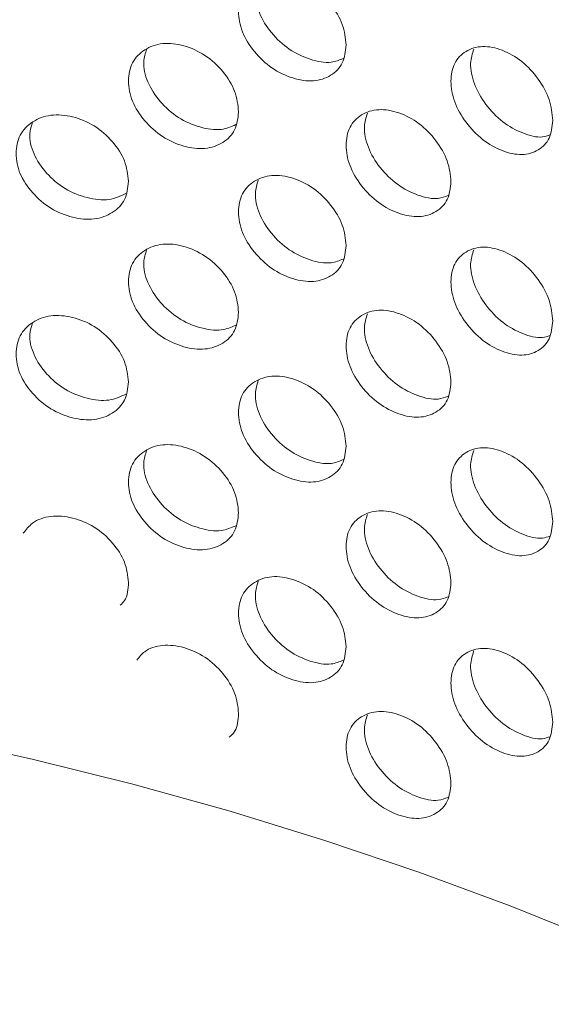
# Model space of a CAD drawing. Units: millimetres. Extents: x 0 to 134, y 0 to 64.
# Drawn here: x 17 to 17, y 26 to 26 of the extents above; entities that cross this region are included whole.
import ezdxf

# ---------------------------------------------------------------- set-up
doc = ezdxf.new("R2010")
doc.units = ezdxf.units.MM

msp = doc.modelspace()

# ---------------------------------------------------------------- linework, layer by layer
at = {"color": 7, "linetype": 'Continuous', "lineweight": 18, "flags": 128}
msp.add_lwpolyline([(16.60383, 25.85469), (16.63863, 25.8578), (16.67361, 25.8601), (16.70873, 25.86159), (16.74393, 25.86227), (16.77914, 25.86212), (16.81431, 25.86116), (16.84939, 25.85939), (16.88432, 25.8568), (16.91904, 25.8534), (16.95349, 25.8492), (16.98763, 25.84421), (17.02139, 25.83843), (17.05471, 25.83187), (17.08756, 25.82454), (17.11987, 25.81645), (17.15159, 25.80762), (17.18267, 25.79806), (17.21305, 25.78779), (17.2427, 25.77683), (17.27156, 25.76518), (17.29959, 25.75287), (17.3139, 25.74618)], dxfattribs=at)
at = {"color": 7, "linetype": 'Continuous', "lineweight": 18}
for points, knots in [([(15.9959, 26.41365), (15.99461, 26.41263), (15.98612, 26.406), (15.97143, 26.39322), (15.95193, 26.37532), (15.93363, 26.3569), (15.91643, 26.33805), (15.90041, 26.31878), (15.88558, 26.29915), (15.87197, 26.27917), (15.85961, 26.25889), (15.8485, 26.23834), (15.83867, 26.21757), (15.83012, 26.19661), (15.82285, 26.1755), (15.81687, 26.15426), (15.81218, 26.13294), (15.80876, 26.11157), (15.80663, 26.09016), (15.80577, 26.06875), (15.80617, 26.04737), (15.80783, 26.02603), (15.81076, 26.00477), (15.81494, 25.9836), (15.82036, 25.96255), (15.82704, 25.94164), (15.83496, 25.92089), (15.84412, 25.90032), (15.85452, 25.87997), (15.86615, 25.85985), (15.879, 25.84), (15.89307, 25.82045), (15.90832, 25.80123), (15.92475, 25.78237), (15.94233, 25.7639), (15.96104, 25.74586), (15.98084, 25.72827), (16.0017, 25.71116), (16.02358, 25.69455), (16.04646, 25.67848), (16.07029, 25.66295), (16.09503, 25.648), (16.12065, 25.63363), (16.14711, 25.61987), (16.17436, 25.60674), (16.20237, 25.59424), (16.2311, 25.58238), (16.26051, 25.57119), (16.29056, 25.56066), (16.32121, 25.55082), (16.35241, 25.54167), (16.38413, 25.53321), (16.41633, 25.52547), (16.44896, 25.51843), (16.48198, 25.51212), (16.51535, 25.50654), (16.54903, 25.50169), (16.58297, 25.49757), (16.61713, 25.4942), (16.65146, 25.49157), (16.68593, 25.48969), (16.72049, 25.48856), (16.75509, 25.48818), (16.78969, 25.48855), (16.82425, 25.48967), (16.85872, 25.49154), (16.89305, 25.49415), (16.92721, 25.49751), (16.96115, 25.50162), (16.99482, 25.50646), (17.02819, 25.51203), (17.06122, 25.51832), (17.09384, 25.52534), (17.12604, 25.53308), (17.15776, 25.54152), (17.18897, 25.55066), (17.21963, 25.56049), (17.24968, 25.571), (17.27911, 25.58218), (17.30786, 25.59403), (17.33589, 25.60653), (17.36318, 25.61966), (17.38968, 25.63343), (17.41535, 25.6478), (17.44016, 25.66278), (17.46406, 25.67835), (17.48703, 25.69448), (17.50902, 25.71116), (17.52999, 25.72837), (17.54992, 25.74608), (17.56876, 25.76428), (17.58647, 25.78293), (17.60304, 25.80201), (17.61842, 25.82148), (17.6326, 25.8413), (17.64554, 25.86145), (17.65723, 25.88187), (17.66765, 25.90255), (17.6768, 25.92343), (17.68466, 25.94447), (17.69123, 25.96566), (17.69652, 25.98694), (17.70053, 26.00829), (17.70325, 26.02969), (17.7047, 26.0511), (17.70489, 26.0725), (17.7038, 26.09386), (17.70146, 26.11516), (17.69786, 26.13637), (17.69301, 26.15748), (17.68691, 26.17846), (17.67957, 26.19929), (17.67098, 26.21994), (17.66115, 26.2404), (17.65009, 26.26063), (17.6378, 26.2806), (17.6243, 26.3003), (17.60959, 26.31967), (17.5937, 26.3387), (17.57664, 26.35736), (17.55846, 26.3756), (17.53916, 26.3934), (17.51878, 26.41074), (17.49737, 26.42758), (17.47495, 26.44391), (17.45155, 26.45969), (17.42723, 26.47491), (17.40201, 26.48955), (17.37593, 26.50359), (17.34904, 26.51702), (17.32138, 26.52981), (17.29297, 26.54197), (17.26387, 26.55347), (17.23412, 26.5643), (17.20374, 26.57446), (17.17279, 26.58394), (17.14131, 26.59271), (17.10933, 26.60079), (17.07689, 26.60815), (17.04404, 26.6148), (17.01083, 26.62072), (16.97729, 26.62591), (16.94346, 26.63036), (16.9094, 26.63408), (16.87514, 26.63705), (16.84073, 26.63928), (16.80621, 26.64076), (16.77162, 26.64148), (16.73701, 26.64146), (16.70243, 26.64069), (16.66792, 26.63917), (16.63351, 26.63689), (16.59927, 26.63388), (16.56522, 26.63012), (16.53142, 26.62562), (16.4979, 26.62039), (16.46471, 26.61442), (16.4319, 26.60774), (16.3995, 26.60033), (16.36755, 26.59222), (16.3361, 26.5834), (16.30519, 26.57389), (16.27484, 26.5637), (16.24516, 26.55278), (16.22363, 26.54441), (16.21223, 26.53948), (16.21026, 26.53862)], [0, 0, 0, 0, 0.0011281, 0.0073974, 0.013658, 0.0199065, 0.0261392, 0.0323522, 0.0385413, 0.0447029, 0.0508332, 0.0569297, 0.0629904, 0.0690145, 0.0750026, 0.0809566, 0.0868796, 0.0927759, 0.0986509, 0.1045109, 0.1103624, 0.1162118, 0.1220645, 0.1279273, 0.1338068, 0.1397085, 0.1456375, 0.1515973, 0.1575906, 0.1636186, 0.1696815, 0.1757781, 0.1819065, 0.1880638, 0.1942466, 0.2004513, 0.206674, 0.2129112, 0.2191593, 0.2254154, 0.2316767, 0.2379409, 0.2442061, 0.2504704, 0.2567327, 0.2629924, 0.2692487, 0.2755014, 0.2817502, 0.2879952, 0.2942362, 0.3004735, 0.3067071, 0.3129374, 0.3191646, 0.325389, 0.3316108, 0.3378305, 0.3440484, 0.3502648, 0.35648, 0.3626945, 0.3689085, 0.3751225, 0.3813368, 0.3875516, 0.3937674, 0.3999844, 0.4062031, 0.4124238, 0.4186469, 0.4248727, 0.4311016, 0.4373339, 0.4435699, 0.4498098, 0.4560541, 0.4623027, 0.468556, 0.4748138, 0.4810763, 0.4873432, 0.4936141, 0.4998886, 0.5061658, 0.5124448, 0.5187236, 0.5250003, 0.5312725, 0.5375375, 0.543792, 0.5500326, 0.5562552, 0.5624558, 0.5686306, 0.5747758, 0.5808882, 0.5869656, 0.5930066, 0.5990112, 0.6049807, 0.6109175, 0.6168256, 0.6227097, 0.6285758, 0.6344303, 0.6402802, 0.6461305, 0.6519879, 0.6578589, 0.6637497, 0.6696655, 0.6756107, 0.6815882, 0.6876001, 0.693647, 0.6997282, 0.7058422, 0.7119866, 0.718158, 0.724353, 0.7305679, 0.7367988, 0.7430423, 0.7492951, 0.7555542, 0.7618174, 0.7680824, 0.7743472, 0.7806106, 0.7868716, 0.7931295, 0.7993839, 0.8056345, 0.8118813, 0.8181241, 0.8243631, 0.8305984, 0.8368302, 0.8430588, 0.8492844, 0.8555074, 0.8617281, 0.8679467, 0.8741637, 0.8803795, 0.8865942, 0.8928084, 0.8990224, 0.9052366, 0.9114511, 0.9176663, 0.9238827, 0.9301006, 0.9363204, 0.9425423, 0.9487668, 0.9549942, 0.9612249, 0.9674592, 0.9736973, 0.9799395, 0.9861861, 0.9924372, 0.9986929, 1, 1, 1, 1]), ([(16.16473, 26.36617), (16.16495, 26.36629), (16.16901, 26.36859), (16.18035, 26.37509), (16.19954, 26.38529), (16.22315, 26.39698), (16.24763, 26.40818), (16.27291, 26.41888), (16.29895, 26.42904), (16.32573, 26.43865), (16.3532, 26.4477), (16.38131, 26.45615), (16.41003, 26.464), (16.4393, 26.47123), (16.46908, 26.47782), (16.49932, 26.48376), (16.52997, 26.48904), (16.56099, 26.49365), (16.59232, 26.49757), (16.62392, 26.50081), (16.65573, 26.50335), (16.6877, 26.50519), (16.71978, 26.50633), (16.75192, 26.50676), (16.78407, 26.50648), (16.81617, 26.50549), (16.84817, 26.5038), (16.88003, 26.50141), (16.91168, 26.49832), (16.94308, 26.49454), (16.97418, 26.49007), (17.00493, 26.48493), (17.03528, 26.47913), (17.06517, 26.47267), (17.09457, 26.46558), (17.12341, 26.45785), (17.15167, 26.44952), (17.17929, 26.44059), (17.20623, 26.43109), (17.23244, 26.42104), (17.25789, 26.41045), (17.28253, 26.39935), (17.30634, 26.38776), (17.32926, 26.37571), (17.35128, 26.36323), (17.37235, 26.35033), (17.39245, 26.33705), (17.41156, 26.32341), (17.42965, 26.30944), (17.44669, 26.29518), (17.46267, 26.28064), (17.47758, 26.26586), (17.49141, 26.25086), (17.50414, 26.23566), (17.51576, 26.22029), (17.52628, 26.20475), (17.5357, 26.18907), (17.544, 26.17325), (17.55119, 26.15728), (17.55725, 26.14117), (17.56218, 26.12492), (17.56595, 26.10851), (17.56854, 26.09194), (17.56993, 26.07524), (17.57007, 26.05841), (17.56896, 26.04153), (17.56659, 26.02465), (17.56297, 26.00783), (17.55812, 25.99113), (17.55206, 25.97459), (17.54484, 25.95821), (17.53646, 25.94202), (17.52695, 25.92602), (17.51631, 25.91022), (17.50457, 25.89463), (17.49173, 25.87926), (17.47781, 25.86412), (17.4628, 25.84923), (17.44674, 25.83461), (17.42962, 25.82028), (17.41147, 25.80627), (17.39231, 25.7926), (17.37217, 25.7793), (17.35106, 25.76639), (17.32902, 25.7539), (17.30607, 25.74185), (17.28226, 25.73027), (17.2576, 25.71917), (17.23215, 25.70859), (17.20594, 25.69855), (17.17901, 25.68906), (17.15139, 25.68014), (17.12314, 25.67182), (17.0943, 25.66411), (17.06492, 25.65702), (17.03503, 25.65057), (17.0047, 25.64477), (16.97396, 25.63964), (16.94287, 25.63518), (16.91147, 25.63141), (16.87982, 25.62832), (16.84798, 25.62593), (16.81598, 25.62425), (16.78388, 25.62327), (16.75173, 25.62299), (16.71959, 25.62343), (16.68751, 25.62457), (16.65553, 25.62641), (16.62371, 25.62896), (16.59211, 25.6322), (16.56077, 25.63613), (16.52975, 25.64074), (16.49908, 25.64603), (16.46883, 25.65198), (16.43904, 25.65858), (16.40976, 25.66581), (16.38104, 25.67367), (16.35292, 25.68214), (16.32545, 25.69119), (16.29867, 25.70081), (16.27262, 25.71099), (16.24734, 25.72169), (16.22288, 25.7329), (16.19927, 25.74459), (16.17654, 25.75674), (16.15473, 25.76932), (16.13386, 25.7823), (16.11398, 25.79567), (16.09509, 25.80938), (16.07723, 25.82341), (16.06042, 25.83774), (16.04467, 25.85233), (16.03, 25.86716), (16.01642, 25.88221), (16.00393, 25.89745), (15.99254, 25.91286), (15.98226, 25.92843), (15.97309, 25.94414), (15.96504, 25.95999), (15.9581, 25.97599), (15.95228, 25.99213), (15.94761, 26.00842), (15.94409, 26.02486), (15.94176, 26.04146), (15.94065, 26.05819), (15.94077, 26.07504), (15.94216, 26.09193), (15.94481, 26.1088), (15.9487, 26.12559), (15.95382, 26.14226), (15.96013, 26.15877), (15.96761, 26.1751), (15.97624, 26.19125), (15.986, 26.20721), (15.99688, 26.22296), (16.00886, 26.23851), (16.02194, 26.25383), (16.0361, 26.26892), (16.05134, 26.28375), (16.06764, 26.29831), (16.08499, 26.31257), (16.10336, 26.32651), (16.12275, 26.34009), (16.14311, 26.35337), (16.1575, 26.36189), (16.16473, 26.36617)], [0, 0, 0, 0, 0.000181, 0.003358, 0.00943, 0.015505, 0.021585, 0.02767, 0.03376, 0.039854, 0.045954, 0.052059, 0.058168, 0.064283, 0.070401, 0.076523, 0.082648, 0.088777, 0.094909, 0.101042, 0.107178, 0.113315, 0.119454, 0.125593, 0.131732, 0.137871, 0.144009, 0.150146, 0.156282, 0.162416, 0.168547, 0.174676, 0.180801, 0.186923, 0.193041, 0.199154, 0.205263, 0.211367, 0.217465, 0.223558, 0.229645, 0.235727, 0.241803, 0.247873, 0.253939, 0.26, 0.266058, 0.272114, 0.278169, 0.284226, 0.290286, 0.296354, 0.302433, 0.308529, 0.314647, 0.320796, 0.326983, 0.333219, 0.339511, 0.345871, 0.352307, 0.358824, 0.365422, 0.372093, 0.378818, 0.38557, 0.392306, 0.398994, 0.405614, 0.412153, 0.41861, 0.424989, 0.4313, 0.437552, 0.443755, 0.449919, 0.456053, 0.462164, 0.468257, 0.474339, 0.480413, 0.486483, 0.492552, 0.49862, 0.50469, 0.510763, 0.516839, 0.52292, 0.529006, 0.535097, 0.541193, 0.547294, 0.553399, 0.55951, 0.565625, 0.571744, 0.577867, 0.583993, 0.590123, 0.596255, 0.602389, 0.608525, 0.614662, 0.620801, 0.62694, 0.633079, 0.639218, 0.645356, 0.651493, 0.657629, 0.663762, 0.669893, 0.676021, 0.682145, 0.688266, 0.694383, 0.700495, 0.706603, 0.712706, 0.718803, 0.724895, 0.730981, 0.737061, 0.743136, 0.749205, 0.75527, 0.76133, 0.767387, 0.773443, 0.779498, 0.785555, 0.791617, 0.797687, 0.803769, 0.809869, 0.815994, 0.822151, 0.828348, 0.834594, 0.840901, 0.847277, 0.85373, 0.860265, 0.86688, 0.873565, 0.880299, 0.887051, 0.893779, 0.900454, 0.907056, 0.913577, 0.920016, 0.92638, 0.932677, 0.938917, 0.945111, 0.951268, 0.957396, 0.963502, 0.969593, 0.975673, 0.981746, 0.987815, 0.993884, 1, 1, 1, 1]), ([(16.16538, 26.36654), (16.16922, 26.36872), (16.18037, 26.37508), (16.19954, 26.38529), (16.22315, 26.39698), (16.24763, 26.40818), (16.27291, 26.41888), (16.29895, 26.42904), (16.32573, 26.43865), (16.3532, 26.4477), (16.38131, 26.45615), (16.41003, 26.464), (16.4393, 26.47123), (16.46908, 26.47782), (16.49932, 26.48376), (16.52997, 26.48904), (16.56099, 26.49365), (16.59232, 26.49757), (16.62392, 26.50081), (16.65573, 26.50335), (16.6877, 26.50519), (16.71978, 26.50633), (16.75192, 26.50676), (16.78407, 26.50648), (16.81617, 26.50549), (16.84817, 26.5038), (16.88003, 26.50141), (16.91168, 26.49832), (16.94308, 26.49454), (16.97418, 26.49007), (17.00493, 26.48493), (17.03528, 26.47913), (17.06517, 26.47267), (17.09457, 26.46558), (17.12341, 26.45785), (17.15167, 26.44952), (17.17929, 26.44059), (17.20623, 26.43109), (17.23244, 26.42104), (17.25789, 26.41045), (17.28253, 26.39935), (17.30634, 26.38776), (17.32926, 26.37571), (17.35128, 26.36323), (17.37235, 26.35033), (17.39245, 26.33705), (17.41156, 26.32341), (17.42965, 26.30944), (17.44669, 26.29518), (17.46267, 26.28064), (17.47758, 26.26586), (17.49141, 26.25086), (17.50414, 26.23566), (17.51576, 26.22029), (17.52628, 26.20475), (17.5357, 26.18907), (17.544, 26.17325), (17.55119, 26.15728), (17.55725, 26.14117), (17.56218, 26.12492), (17.56595, 26.10851), (17.56854, 26.09194), (17.56993, 26.07524), (17.57007, 26.05841), (17.56896, 26.04153), (17.56659, 26.02465), (17.56297, 26.00783), (17.55812, 25.99113), (17.55206, 25.97459), (17.54484, 25.95821), (17.53646, 25.94202), (17.52695, 25.92602), (17.51631, 25.91022), (17.50457, 25.89463), (17.49173, 25.87926), (17.47781, 25.86412), (17.4628, 25.84923), (17.44674, 25.83461), (17.42962, 25.82028), (17.41147, 25.80627), (17.39231, 25.7926), (17.37217, 25.7793), (17.35106, 25.76639), (17.32902, 25.7539), (17.30607, 25.74185), (17.28226, 25.73027), (17.2576, 25.71917), (17.23215, 25.70859), (17.20594, 25.69855), (17.17901, 25.68906), (17.15139, 25.68014), (17.12314, 25.67182), (17.0943, 25.66411), (17.06492, 25.65702), (17.03503, 25.65057), (17.0047, 25.64477), (16.97396, 25.63964), (16.94287, 25.63518), (16.91147, 25.63141), (16.87982, 25.62832), (16.84798, 25.62593), (16.81598, 25.62425), (16.78388, 25.62327), (16.75173, 25.62299), (16.71959, 25.62343), (16.68751, 25.62457), (16.65553, 25.62641), (16.62371, 25.62896), (16.59211, 25.6322), (16.56077, 25.63613), (16.52975, 25.64074), (16.49908, 25.64603), (16.46883, 25.65198), (16.43904, 25.65858), (16.40976, 25.66581), (16.38104, 25.67367), (16.35292, 25.68214), (16.32545, 25.69119), (16.29867, 25.70081), (16.27262, 25.71099), (16.24734, 25.72169), (16.22288, 25.7329), (16.19927, 25.74459), (16.17654, 25.75674), (16.15473, 25.76932), (16.13386, 25.7823), (16.11398, 25.79567), (16.09509, 25.80938), (16.07723, 25.82341), (16.06042, 25.83774), (16.04467, 25.85233), (16.03, 25.86716), (16.01642, 25.88221), (16.00393, 25.89745), (15.99254, 25.91286), (15.98226, 25.92843), (15.97309, 25.94414), (15.96504, 25.95999), (15.9581, 25.97599), (15.95228, 25.99213), (15.94761, 26.00842), (15.94409, 26.02486), (15.94176, 26.04146), (15.94065, 26.05819), (15.94077, 26.07504), (15.94216, 26.09193), (15.94481, 26.1088), (15.9487, 26.12559), (15.95382, 26.14226), (15.96013, 26.15877), (15.96761, 26.1751), (15.97624, 26.19125), (15.986, 26.20721), (15.99688, 26.22296), (16.00886, 26.23851), (16.02194, 26.25383), (16.0361, 26.26892), (16.05134, 26.28375), (16.06764, 26.29831), (16.08499, 26.31257), (16.10336, 26.32651), (16.12275, 26.34009), (16.14311, 26.35337), (16.15751, 26.36189), (16.16474, 26.36616)], [0, 0, 0, 0, 0.003178, 0.00925, 0.015327, 0.021408, 0.027494, 0.033585, 0.039681, 0.045782, 0.051887, 0.057998, 0.064113, 0.070233, 0.076356, 0.082482, 0.088612, 0.094745, 0.10088, 0.107017, 0.113155, 0.119294, 0.125434, 0.131575, 0.137715, 0.143854, 0.149993, 0.15613, 0.162264, 0.168397, 0.174527, 0.180653, 0.186776, 0.192895, 0.199009, 0.205119, 0.211224, 0.217324, 0.223418, 0.229506, 0.235589, 0.241666, 0.247737, 0.253804, 0.259866, 0.265925, 0.271982, 0.278038, 0.284096, 0.290158, 0.296226, 0.302307, 0.308404, 0.314523, 0.320673, 0.326862, 0.333098, 0.339392, 0.345753, 0.35219, 0.358708, 0.365307, 0.371979, 0.378705, 0.385459, 0.392196, 0.398885, 0.405506, 0.412046, 0.418504, 0.424885, 0.431197, 0.43745, 0.443654, 0.44982, 0.455955, 0.462066, 0.468161, 0.474244, 0.480319, 0.48639, 0.49246, 0.498529, 0.5046, 0.510674, 0.516752, 0.522834, 0.528921, 0.535013, 0.54111, 0.547212, 0.553319, 0.55943, 0.565546, 0.571667, 0.577791, 0.583918, 0.590049, 0.596182, 0.602317, 0.608454, 0.614593, 0.620732, 0.626873, 0.633013, 0.639153, 0.645292, 0.65143, 0.657567, 0.663701, 0.669833, 0.675962, 0.682088, 0.68821, 0.694328, 0.700441, 0.70655, 0.712654, 0.718752, 0.724845, 0.730932, 0.737013, 0.743089, 0.74916, 0.755225, 0.761287, 0.767345, 0.773402, 0.779458, 0.785516, 0.791579, 0.79765, 0.803734, 0.809835, 0.815961, 0.822118, 0.828316, 0.834564, 0.840872, 0.847249, 0.853704, 0.86024, 0.866856, 0.873542, 0.880277, 0.88703, 0.89376, 0.900436, 0.907039, 0.913561, 0.920002, 0.926367, 0.932665, 0.938906, 0.945101, 0.951259, 0.957388, 0.963496, 0.969587, 0.975668, 0.981743, 0.987813, 0.993882, 1, 1, 1, 1]), ([(17.18934, 26.05718), (17.18911, 26.05511), (17.18865, 26.05098), (17.18454, 26.04695), (17.17887, 26.04502), (17.17194, 26.04606), (17.165, 26.04934), (17.1592, 26.05486), (17.15514, 26.06143), (17.15391, 26.06823), (17.15514, 26.0743), (17.1592, 26.07846), (17.165, 26.08048), (17.17194, 26.07948), (17.17887, 26.07615), (17.18454, 26.07056), (17.18864, 26.06385), (17.18911, 26.05941), (17.18934, 26.05718)], [0, 0, 0, 0, 0.062497, 0.124989, 0.187576, 0.249991, 0.312505, 0.374993, 0.437497, 0.499998, 0.562572, 0.625004, 0.687585, 0.750006, 0.812519, 0.875008, 0.937441, 1, 1, 1, 1]), ([(17.18839, 26.0528), (17.18713, 26.05228), (17.18404, 26.051), (17.17761, 26.05221), (17.17063, 26.05544), (17.16473, 26.06101), (17.16069, 26.06755), (17.15929, 26.07388), (17.16031, 26.07714), (17.16073, 26.07851)], [0, 0, 0, 0, 0.108134, 0.264755, 0.421624, 0.577828, 0.733293, 0.888158, 1, 1, 1, 1]), ([(17.15432, 26.03545), (17.15409, 26.03337), (17.15362, 26.02922), (17.1494, 26.02509), (17.14359, 26.023), (17.1365, 26.02386), (17.1294, 26.02696), (17.12347, 26.03233), (17.11932, 26.03879), (17.11806, 26.04556), (17.11932, 26.05166), (17.12347, 26.05593), (17.1294, 26.0581), (17.13651, 26.05728), (17.14359, 26.05414), (17.14941, 26.0487), (17.15361, 26.04209), (17.15408, 26.03767), (17.15432, 26.03545)], [0, 0, 0, 0, 0.062497, 0.124989, 0.187576, 0.249991, 0.312505, 0.374993, 0.437497, 0.499998, 0.562572, 0.625004, 0.687585, 0.750006, 0.812519, 0.875008, 0.937441, 1, 1, 1, 1]), ([(17.1534, 26.03125), (17.1519, 26.03059), (17.14853, 26.02912), (17.14169, 26.03014), (17.13455, 26.03321), (17.1285, 26.03861), (17.12438, 26.04505), (17.12295, 26.05126), (17.12396, 26.05448), (17.12437, 26.05579)], [0, 0, 0, 0, 0.124608, 0.279348, 0.434333, 0.588661, 0.742259, 0.895264, 1, 1, 1, 1]), ([(17.25661, 26.03263), (17.2564, 26.03057), (17.25596, 26.02646), (17.25208, 26.02265), (17.24672, 26.021), (17.24016, 26.02239), (17.23359, 26.02604), (17.22809, 26.03185), (17.22424, 26.03863), (17.22307, 26.04549), (17.22424, 26.0515), (17.22809, 26.05545), (17.23359, 26.05717), (17.24017, 26.05582), (17.24672, 26.05213), (17.25208, 26.04625), (17.25595, 26.03933), (17.25639, 26.03487), (17.25661, 26.03263)], [0, 0, 0, 0, 0.062497, 0.124989, 0.187576, 0.249991, 0.312505, 0.374993, 0.437497, 0.499998, 0.562572, 0.625004, 0.687585, 0.750006, 0.812519, 0.875008, 0.937441, 1, 1, 1, 1]), ([(17.25564, 26.0279), (17.25487, 26.02762), (17.25235, 26.02673), (17.24676, 26.02826), (17.24017, 26.0318), (17.23456, 26.03768), (17.23072, 26.04443), (17.22939, 26.05099), (17.23041, 26.05433), (17.23086, 26.05581)], [0, 0, 0, 0, 0.071492, 0.23254, 0.393842, 0.554461, 0.71432, 0.873562, 1, 1, 1, 1]), ([(17.22346, 26.01269), (17.22324, 26.01062), (17.22279, 26.0065), (17.21879, 26.00258), (17.21326, 26.00079), (17.20652, 26.00201), (17.19975, 26.00548), (17.1941, 26.01115), (17.19014, 26.01782), (17.18894, 26.02465), (17.19014, 26.03069), (17.1941, 26.03475), (17.19975, 26.03661), (17.20652, 26.03543), (17.21326, 26.03192), (17.21879, 26.02618), (17.22278, 26.01937), (17.22323, 26.01492), (17.22346, 26.01269)], [0, 0, 0, 0, 0.062497, 0.124989, 0.187576, 0.249991, 0.312505, 0.374993, 0.437497, 0.499998, 0.562572, 0.625004, 0.687585, 0.750006, 0.812519, 0.875008, 0.937441, 1, 1, 1, 1]), ([(17.11848, 26.01279), (17.11824, 26.0107), (17.11776, 26.00654), (17.11346, 26.0023), (17.10752, 26.00006), (17.10028, 26.00072), (17.09302, 26.00364), (17.08698, 26.00885), (17.08275, 26.0152), (17.08146, 26.02193), (17.08275, 26.02807), (17.08698, 26.03245), (17.09302, 26.03477), (17.10028, 26.03415), (17.10752, 26.03119), (17.11346, 26.0259), (17.11775, 26.01941), (17.11824, 26.015), (17.11848, 26.01279)], [0, 0, 0, 0, 0.062497, 0.124989, 0.187576, 0.249991, 0.312505, 0.374993, 0.437497, 0.499998, 0.562572, 0.625004, 0.687585, 0.750006, 0.812519, 0.875008, 0.937441, 1, 1, 1, 1]), ([(17.11759, 26.00878), (17.11585, 26.00798), (17.11221, 26.0063), (17.10498, 26.00713), (17.09768, 26.01001), (17.09151, 26.01525), (17.08731, 26.02158), (17.08586, 26.02766), (17.08685, 26.03083), (17.08724, 26.03206)], [0, 0, 0, 0, 0.140237, 0.293387, 0.446781, 0.599524, 0.751545, 0.902978, 1, 1, 1, 1]), ([(17.2225, 26.00812), (17.22148, 26.00773), (17.21867, 26.00665), (17.21266, 26.00802), (17.20586, 26.01142), (17.2001, 26.01714), (17.19616, 26.02379), (17.19479, 26.03023), (17.19581, 26.03354), (17.19625, 26.03496)], [0, 0, 0, 0, 0.090511, 0.249221, 0.408183, 0.566472, 0.724011, 0.880942, 1, 1, 1, 1]), ([(17.18934, 25.99186), (17.18911, 25.98979), (17.18865, 25.98565), (17.18454, 25.98163), (17.17887, 25.97969), (17.17194, 25.98073), (17.165, 25.98402), (17.1592, 25.98954), (17.15514, 25.99611), (17.15391, 26.00291), (17.15514, 26.00898), (17.1592, 26.01314), (17.165, 26.01516), (17.17194, 26.01416), (17.17887, 26.01083), (17.18454, 26.00523), (17.18864, 25.99852), (17.18911, 25.99408), (17.18934, 25.99186)], [0, 0, 0, 0, 0.0624968, 0.1249891, 0.1875764, 0.2499914, 0.3125054, 0.3749929, 0.4374971, 0.499998, 0.5625719, 0.6250043, 0.6875846, 0.7500059, 0.8125192, 0.8750081, 0.9374408, 1, 1, 1, 1]), ([(17.18839, 25.98747), (17.18713, 25.98695), (17.18404, 25.98568), (17.17761, 25.98689), (17.17063, 25.99012), (17.16473, 25.99568), (17.16069, 26.00223), (17.15929, 26.00855), (17.16031, 26.01182), (17.16073, 26.01319)], [0, 0, 0, 0, 0.108134, 0.264755, 0.421624, 0.577828, 0.733293, 0.888158, 1, 1, 1, 1]), ([(17.15432, 25.97013), (17.15409, 25.96805), (17.15362, 25.9639), (17.1494, 25.95977), (17.14359, 25.95768), (17.1365, 25.95854), (17.1294, 25.96164), (17.12347, 25.967), (17.11932, 25.97347), (17.11806, 25.98023), (17.11932, 25.98634), (17.12347, 25.99061), (17.1294, 25.99278), (17.13651, 25.99196), (17.14359, 25.98881), (17.14941, 25.98337), (17.15361, 25.97677), (17.15408, 25.97234), (17.15432, 25.97013)], [0, 0, 0, 0, 0.062497, 0.124989, 0.187576, 0.249991, 0.312505, 0.374993, 0.437497, 0.499998, 0.562572, 0.625004, 0.687585, 0.750006, 0.812519, 0.875008, 0.937441, 1, 1, 1, 1]), ([(17.1534, 25.96593), (17.1519, 25.96527), (17.14853, 25.9638), (17.14169, 25.96482), (17.13455, 25.96788), (17.1285, 25.97329), (17.12438, 25.97972), (17.12295, 25.98593), (17.12396, 25.98916), (17.12437, 25.99047)], [0, 0, 0, 0, 0.124608, 0.279348, 0.434333, 0.588661, 0.742259, 0.895264, 1, 1, 1, 1]), ([(17.25661, 25.96731), (17.2564, 25.96525), (17.25596, 25.96113), (17.25208, 25.95732), (17.24672, 25.95567), (17.24016, 25.95707), (17.23359, 25.96071), (17.22809, 25.96653), (17.22424, 25.97331), (17.22307, 25.98017), (17.22424, 25.98618), (17.22809, 25.99013), (17.23359, 25.99185), (17.24017, 25.99049), (17.24672, 25.98681), (17.25208, 25.98093), (17.25595, 25.97401), (17.25639, 25.96954), (17.25661, 25.96731)], [0, 0, 0, 0, 0.062497, 0.124989, 0.187576, 0.249991, 0.312505, 0.374993, 0.437497, 0.499998, 0.562572, 0.625004, 0.687585, 0.750006, 0.812519, 0.875008, 0.937441, 1, 1, 1, 1]), ([(17.25564, 25.96257), (17.25487, 25.9623), (17.25235, 25.9614), (17.24676, 25.96294), (17.24017, 25.96648), (17.23456, 25.97236), (17.23072, 25.97911), (17.22939, 25.98566), (17.23041, 25.98901), (17.23086, 25.99048)], [0, 0, 0, 0, 0.0714923, 0.2325396, 0.3938421, 0.5544611, 0.7143204, 0.8735619, 1, 1, 1, 1]), ([(17.11848, 25.94746), (17.11824, 25.94538), (17.11776, 25.94122), (17.11346, 25.93698), (17.10752, 25.93473), (17.10028, 25.9354), (17.09302, 25.93832), (17.08698, 25.94352), (17.08275, 25.94988), (17.08146, 25.95661), (17.08275, 25.96275), (17.08698, 25.96713), (17.09302, 25.96945), (17.10028, 25.96882), (17.10752, 25.96587), (17.11346, 25.96058), (17.11775, 25.95409), (17.11824, 25.94967), (17.11848, 25.94746)], [0, 0, 0, 0, 0.0624968, 0.1249891, 0.1875764, 0.2499914, 0.3125054, 0.3749929, 0.4374971, 0.499998, 0.5625719, 0.6250043, 0.6875846, 0.7500059, 0.8125192, 0.8750081, 0.9374408, 1, 1, 1, 1]), ([(17.22346, 25.94736), (17.22324, 25.9453), (17.22279, 25.94117), (17.21879, 25.93726), (17.21326, 25.93547), (17.20652, 25.93669), (17.19975, 25.94015), (17.1941, 25.94582), (17.19014, 25.9525), (17.18894, 25.95933), (17.19014, 25.96537), (17.1941, 25.96943), (17.19975, 25.97129), (17.20652, 25.97011), (17.21326, 25.9666), (17.21879, 25.96086), (17.22278, 25.95405), (17.22323, 25.94959), (17.22346, 25.94736)], [0, 0, 0, 0, 0.0624968, 0.1249891, 0.1875764, 0.2499914, 0.3125054, 0.3749929, 0.4374971, 0.499998, 0.5625719, 0.6250043, 0.6875846, 0.7500059, 0.8125192, 0.8750081, 0.9374408, 1, 1, 1, 1]), ([(17.2225, 25.9428), (17.22148, 25.94241), (17.21867, 25.94133), (17.21266, 25.9427), (17.20586, 25.94609), (17.2001, 25.95182), (17.19616, 25.95846), (17.19479, 25.96491), (17.19581, 25.96821), (17.19625, 25.96964)], [0, 0, 0, 0, 0.090511, 0.249221, 0.408183, 0.566472, 0.724011, 0.880942, 1, 1, 1, 1]), ([(17.11759, 25.94346), (17.11585, 25.94266), (17.11221, 25.94098), (17.10498, 25.9418), (17.09768, 25.94469), (17.09151, 25.94993), (17.08731, 25.95626), (17.08586, 25.96233), (17.08685, 25.9655), (17.08724, 25.96674)], [0, 0, 0, 0, 0.140237, 0.293387, 0.446781, 0.599524, 0.751545, 0.902978, 1, 1, 1, 1]), ([(17.18934, 25.92654), (17.18911, 25.92447), (17.18865, 25.92033), (17.18454, 25.91631), (17.17887, 25.91437), (17.17194, 25.91541), (17.165, 25.9187), (17.1592, 25.92421), (17.15514, 25.93079), (17.15391, 25.93759), (17.15514, 25.94366), (17.1592, 25.94782), (17.165, 25.94983), (17.17194, 25.94883), (17.17887, 25.9455), (17.18454, 25.93991), (17.18864, 25.9332), (17.18911, 25.92876), (17.18934, 25.92654)], [0, 0, 0, 0, 0.0624968, 0.1249891, 0.1875764, 0.2499914, 0.3125054, 0.3749929, 0.4374971, 0.499998, 0.5625719, 0.6250043, 0.6875846, 0.7500059, 0.8125192, 0.8750081, 0.9374408, 1, 1, 1, 1]), ([(17.18839, 25.92215), (17.18713, 25.92163), (17.18404, 25.92036), (17.17761, 25.92156), (17.17063, 25.92479), (17.16473, 25.93036), (17.16069, 25.9369), (17.15929, 25.94323), (17.16031, 25.9465), (17.16073, 25.94787)], [0, 0, 0, 0, 0.108134, 0.264755, 0.421624, 0.577828, 0.733293, 0.888158, 1, 1, 1, 1]), ([(17.15432, 25.9048), (17.15409, 25.90273), (17.15362, 25.89858), (17.1494, 25.89445), (17.14359, 25.89236), (17.1365, 25.89321), (17.1294, 25.89632), (17.12347, 25.90168), (17.11932, 25.90815), (17.11806, 25.91491), (17.11932, 25.92102), (17.12347, 25.92528), (17.1294, 25.92745), (17.13651, 25.92664), (17.14359, 25.92349), (17.14941, 25.91805), (17.15361, 25.91145), (17.15408, 25.90702), (17.15432, 25.9048)], [0, 0, 0, 0, 0.062497, 0.124989, 0.187576, 0.249991, 0.312505, 0.374993, 0.437497, 0.499998, 0.562572, 0.625004, 0.687585, 0.750006, 0.812519, 0.875008, 0.937441, 1, 1, 1, 1]), ([(17.1534, 25.9006), (17.1519, 25.89995), (17.14853, 25.89848), (17.14169, 25.8995), (17.13455, 25.90256), (17.1285, 25.90796), (17.12438, 25.9144), (17.12295, 25.92061), (17.12396, 25.92383), (17.12437, 25.92514)], [0, 0, 0, 0, 0.1246078, 0.2793476, 0.4343328, 0.588661, 0.7422594, 0.8952641, 1, 1, 1, 1]), ([(17.25661, 25.90198), (17.2564, 25.89993), (17.25596, 25.89581), (17.25208, 25.892), (17.24672, 25.89035), (17.24016, 25.89175), (17.23359, 25.89539), (17.22809, 25.9012), (17.22424, 25.90798), (17.22307, 25.91484), (17.22424, 25.92085), (17.22809, 25.92481), (17.23359, 25.92652), (17.24017, 25.92517), (17.24672, 25.92148), (17.25208, 25.9156), (17.25595, 25.90868), (17.25639, 25.90422), (17.25661, 25.90198)], [0, 0, 0, 0, 0.0624968, 0.1249891, 0.1875764, 0.2499914, 0.3125054, 0.3749929, 0.4374971, 0.499998, 0.5625719, 0.6250043, 0.6875846, 0.7500059, 0.8125192, 0.8750081, 0.9374408, 1, 1, 1, 1]), ([(17.25564, 25.89725), (17.25487, 25.89697), (17.25235, 25.89608), (17.24676, 25.89761), (17.24017, 25.90116), (17.23456, 25.90703), (17.23072, 25.91378), (17.22939, 25.92034), (17.23041, 25.92368), (17.23086, 25.92516)], [0, 0, 0, 0, 0.071492, 0.23254, 0.393842, 0.554461, 0.71432, 0.873562, 1, 1, 1, 1]), ([(17.08422, 25.89818), (17.08514, 25.89937), (17.08729, 25.90212), (17.09308, 25.90409), (17.10027, 25.90351), (17.10752, 25.90054), (17.11346, 25.89526), (17.11775, 25.88877), (17.11824, 25.88435), (17.11848, 25.88214)], [0, 0, 0, 0, 0.112002, 0.260194, 0.408009, 0.556042, 0.704016, 0.851859, 1, 1, 1, 1]), ([(17.22346, 25.88204), (17.22324, 25.87998), (17.22279, 25.87585), (17.21879, 25.87194), (17.21326, 25.87014), (17.20652, 25.87136), (17.19975, 25.87483), (17.1941, 25.8805), (17.19014, 25.88718), (17.18894, 25.89401), (17.19014, 25.90005), (17.1941, 25.9041), (17.19975, 25.90597), (17.20652, 25.90479), (17.21326, 25.90128), (17.21879, 25.89554), (17.22278, 25.88872), (17.22323, 25.88427), (17.22346, 25.88204)], [0, 0, 0, 0, 0.062497, 0.124989, 0.187576, 0.249991, 0.312505, 0.374993, 0.437497, 0.499998, 0.562572, 0.625004, 0.687585, 0.750006, 0.812519, 0.875008, 0.937441, 1, 1, 1, 1]), ([(17.2225, 25.87748), (17.22148, 25.87708), (17.21867, 25.876), (17.21266, 25.87738), (17.20586, 25.88077), (17.2001, 25.88649), (17.19616, 25.89314), (17.19479, 25.89959), (17.19581, 25.90289), (17.19625, 25.90432)], [0, 0, 0, 0, 0.090511, 0.249221, 0.408183, 0.566472, 0.724011, 0.880942, 1, 1, 1, 1]), ([(17.11848, 25.88214), (17.11837, 25.87996), (17.11823, 25.87704), (17.1163, 25.87524), (17.11581, 25.87478)], [0, 0, 0, 0, 0.74566, 1, 1, 1, 1]), ([(17.18934, 25.86121), (17.18911, 25.85914), (17.18865, 25.85501), (17.18454, 25.85099), (17.17887, 25.84905), (17.17194, 25.85009), (17.165, 25.85337), (17.1592, 25.85889), (17.15514, 25.86546), (17.15391, 25.87226), (17.15514, 25.87833), (17.1592, 25.8825), (17.165, 25.88451), (17.17194, 25.88351), (17.17887, 25.88018), (17.18454, 25.87459), (17.18864, 25.86788), (17.18911, 25.86344), (17.18934, 25.86121)], [0, 0, 0, 0, 0.062497, 0.124989, 0.187576, 0.249991, 0.312505, 0.374993, 0.437497, 0.499998, 0.562572, 0.625004, 0.687585, 0.750006, 0.812519, 0.875008, 0.937441, 1, 1, 1, 1]), ([(17.18839, 25.85683), (17.18713, 25.85631), (17.18404, 25.85504), (17.17761, 25.85624), (17.17063, 25.85947), (17.16473, 25.86504), (17.16069, 25.87158), (17.15929, 25.87791), (17.16031, 25.88117), (17.16073, 25.88254)], [0, 0, 0, 0, 0.108134, 0.264755, 0.421624, 0.577828, 0.733293, 0.888158, 1, 1, 1, 1]), ([(17.12122, 25.85689), (17.12199, 25.85787), (17.12398, 25.86037), (17.12946, 25.86208), (17.13649, 25.86133), (17.1436, 25.85816), (17.1494, 25.85273), (17.15361, 25.84612), (17.15408, 25.8417), (17.15432, 25.83948)], [0, 0, 0, 0, 0.096771, 0.247504, 0.397854, 0.548426, 0.69894, 0.849318, 1, 1, 1, 1]), ([(17.25661, 25.83666), (17.2564, 25.8346), (17.25596, 25.83049), (17.25208, 25.82668), (17.24672, 25.82503), (17.24016, 25.82642), (17.23359, 25.83007), (17.22809, 25.83588), (17.22424, 25.84266), (17.22307, 25.84952), (17.22424, 25.85553), (17.22809, 25.85948), (17.23359, 25.8612), (17.24017, 25.85985), (17.24672, 25.85616), (17.25208, 25.85028), (17.25595, 25.84336), (17.25639, 25.8389), (17.25661, 25.83666)], [0, 0, 0, 0, 0.062497, 0.124989, 0.187576, 0.249991, 0.312505, 0.374993, 0.437497, 0.499998, 0.562572, 0.625004, 0.687585, 0.750006, 0.812519, 0.875008, 0.937441, 1, 1, 1, 1]), ([(17.25564, 25.83193), (17.25487, 25.83165), (17.25235, 25.83076), (17.24676, 25.83229), (17.24017, 25.83583), (17.23456, 25.84171), (17.23072, 25.84846), (17.22939, 25.85502), (17.23041, 25.85836), (17.23086, 25.85984)], [0, 0, 0, 0, 0.071492, 0.23254, 0.393842, 0.554461, 0.71432, 0.873562, 1, 1, 1, 1]), ([(17.22346, 25.81672), (17.22324, 25.81465), (17.22279, 25.81053), (17.21879, 25.80661), (17.21326, 25.80482), (17.20652, 25.80604), (17.19975, 25.80951), (17.1941, 25.81518), (17.19014, 25.82185), (17.18894, 25.82868), (17.19014, 25.83472), (17.1941, 25.83878), (17.19975, 25.84064), (17.20652, 25.83946), (17.21326, 25.83595), (17.21879, 25.83021), (17.22278, 25.8234), (17.22323, 25.81895), (17.22346, 25.81672)], [0, 0, 0, 0, 0.062497, 0.124989, 0.187576, 0.249991, 0.312505, 0.374993, 0.437497, 0.499998, 0.562572, 0.625004, 0.687585, 0.750006, 0.812519, 0.875008, 0.937441, 1, 1, 1, 1]), ([(17.15432, 25.83948), (17.15419, 25.83732), (17.154, 25.8342), (17.15194, 25.83233), (17.1513, 25.83176)], [0, 0, 0, 0, 0.6916047, 1, 1, 1, 1]), ([(17.2225, 25.81215), (17.22148, 25.81176), (17.21867, 25.81068), (17.21266, 25.81206), (17.20586, 25.81545), (17.2001, 25.82117), (17.19616, 25.82782), (17.19479, 25.83426), (17.19581, 25.83757), (17.19625, 25.83899)], [0, 0, 0, 0, 0.090511, 0.249221, 0.408183, 0.566472, 0.724011, 0.880942, 1, 1, 1, 1])]:
    msp.add_open_spline(points, degree=3, knots=knots, dxfattribs=at)

doc.saveas('drawing.dxf')
